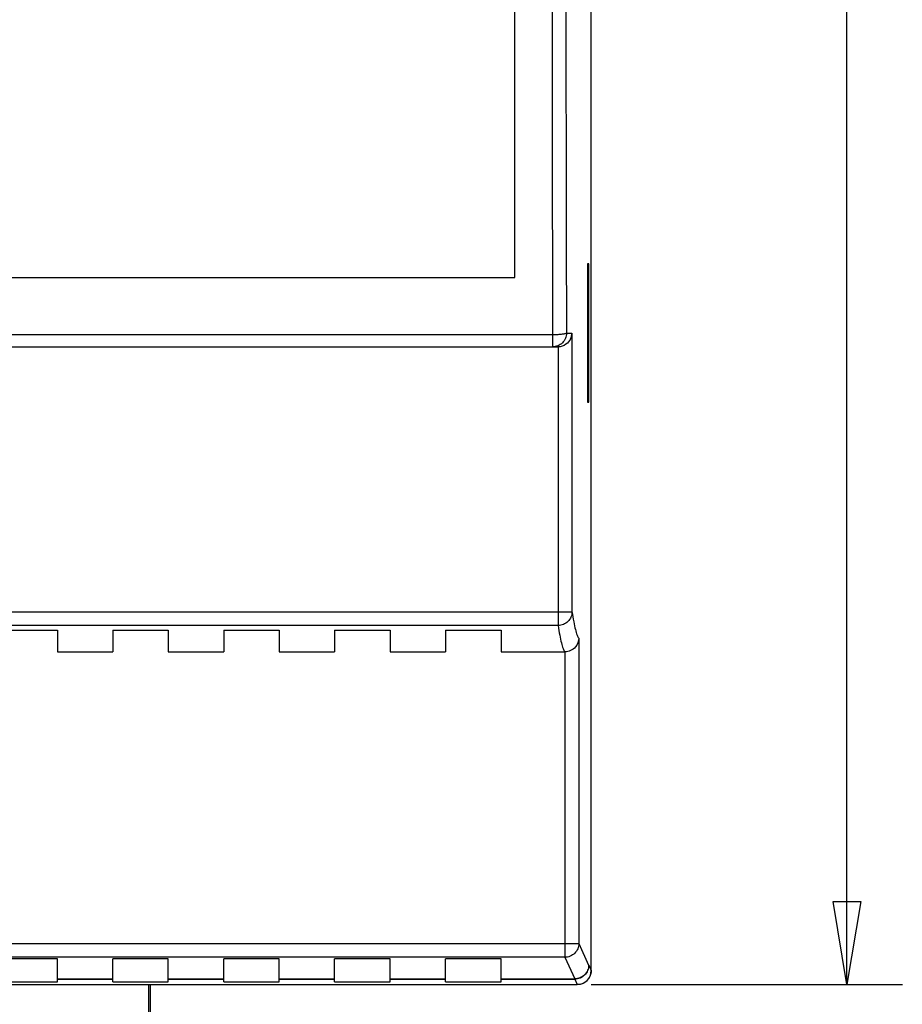
# Model space of a CAD drawing. Units: millimetres. Extents: x 0 to 210, y 74 to 223.
# Drawn here: x 83 to 99, y 124 to 142 of the extents above; entities that cross this region are included whole.
import ezdxf

# ---------------------------------------------------------------- set-up
doc = ezdxf.new("R2010")
doc.units = ezdxf.units.MM
doc.header["$MEASUREMENT"] = 0
for name, color, linetype in [('130100138246DXF_CONTINUOUS_LINE', 7, 'Continuous'), ('130104000646DXF_CONTINUOUS_LINE', 7, 'Continuous'), ('SHANGGAI_DXF_CONTINUOUS_LINE', 7, 'Continuous'), ('SHANGGAI_DXF_DIMENSION', 7, 'Continuous')]:
    doc.layers.add(name, color=color, linetype=linetype)

# ---------------------------------------------------------------- blocks, each defined once
blk = doc.blocks.new('block 98')
at = {"layer": 'SHANGGAI_DXF_DIMENSION', "color": 7, "lineweight": 25, "true_color": 0xffffff}
blk.add_lwpolyline([(93.532, 124.827), (99.144, 124.827)], dxfattribs=at)
blk = doc.blocks.new('block 100')
at = {"layer": 'SHANGGAI_DXF_DIMENSION', "color": 7, "lineweight": 25, "true_color": 0xffffff}
blk.add_lwpolyline([(98.144, 124.827), (98.144, 147.57)], dxfattribs=at)
blk = doc.blocks.new('block 122')
at = {"color": 7, "lineweight": 25, "true_color": 0xffffff}
blk.add_lwpolyline([(98.144, 124.827), (97.894, 126.326), (98.394, 126.326), (98.144, 124.827)], dxfattribs=at)
blk = doc.blocks.new('block 220')
at = {"layer": '130104000646DXF_CONTINUOUS_LINE', "color": 7, "lineweight": 25, "true_color": 0xffffff}
blk.add_lwpolyline([(85.551, 124.827), (85.551, 122.357)], dxfattribs=at)
blk = doc.blocks.new('block 222')
at = {"layer": '130104000646DXF_CONTINUOUS_LINE', "color": 7, "lineweight": 25, "true_color": 0xffffff}
blk.add_lwpolyline([(85.583, 124.827), (85.583, 122.331)], dxfattribs=at)
blk = doc.blocks.new('block 733')
at = {"layer": 'SHANGGAI_DXF_CONTINUOUS_LINE', "color": 7, "lineweight": 25, "true_color": 0xffffff}
blk.add_lwpolyline([(67.54, 124.827), (93.282, 124.827)], dxfattribs=at)
blk = doc.blocks.new('block 740')
at = {"layer": 'SHANGGAI_DXF_CONTINUOUS_LINE', "color": 7, "lineweight": 25, "true_color": 0xffffff}
blk.add_lwpolyline([(82.91, 124.877), (83.91, 124.877)], dxfattribs=at)
blk = doc.blocks.new('block 741')
at = {"layer": 'SHANGGAI_DXF_CONTINUOUS_LINE', "color": 7, "lineweight": 25, "true_color": 0xffffff}
blk.add_lwpolyline([(84.91, 124.877), (85.909, 124.877)], dxfattribs=at)
blk = doc.blocks.new('block 742')
at = {"layer": 'SHANGGAI_DXF_CONTINUOUS_LINE', "color": 7, "lineweight": 25, "true_color": 0xffffff}
blk.add_lwpolyline([(86.909, 124.877), (87.909, 124.877)], dxfattribs=at)
blk = doc.blocks.new('block 743')
at = {"layer": 'SHANGGAI_DXF_CONTINUOUS_LINE', "color": 7, "lineweight": 25, "true_color": 0xffffff}
blk.add_lwpolyline([(88.908, 124.877), (89.908, 124.877)], dxfattribs=at)
blk = doc.blocks.new('block 744')
at = {"layer": 'SHANGGAI_DXF_CONTINUOUS_LINE', "color": 7, "lineweight": 25, "true_color": 0xffffff}
blk.add_lwpolyline([(90.908, 124.877), (91.908, 124.877)], dxfattribs=at)
blk = doc.blocks.new('block 752')
at = {"layer": 'SHANGGAI_DXF_CONTINUOUS_LINE', "color": 7, "lineweight": 25, "true_color": 0xffffff}
blk.add_lwpolyline([(83.91, 124.925), (84.91, 124.925)], dxfattribs=at)
blk = doc.blocks.new('block 753')
at = {"layer": 'SHANGGAI_DXF_CONTINUOUS_LINE', "color": 7, "lineweight": 25, "true_color": 0xffffff}
blk.add_lwpolyline([(85.909, 124.925), (86.909, 124.925)], dxfattribs=at)
blk = doc.blocks.new('block 754')
at = {"layer": 'SHANGGAI_DXF_CONTINUOUS_LINE', "color": 7, "lineweight": 25, "true_color": 0xffffff}
blk.add_lwpolyline([(87.909, 124.925), (88.908, 124.925)], dxfattribs=at)
blk = doc.blocks.new('block 755')
at = {"layer": 'SHANGGAI_DXF_CONTINUOUS_LINE', "color": 7, "lineweight": 25, "true_color": 0xffffff}
blk.add_lwpolyline([(89.908, 124.925), (90.908, 124.925)], dxfattribs=at)
blk = doc.blocks.new('block 756')
at = {"layer": 'SHANGGAI_DXF_CONTINUOUS_LINE', "color": 7, "lineweight": 25, "true_color": 0xffffff}
blk.add_lwpolyline([(91.908, 124.925), (93.239, 124.925)], dxfattribs=at)
blk = doc.blocks.new('block 764')
at = {"layer": 'SHANGGAI_DXF_CONTINUOUS_LINE', "color": 7, "lineweight": 25, "true_color": 0xffffff}
blk.add_lwpolyline([(83.91, 124.929), (84.91, 124.929)], dxfattribs=at)
blk = doc.blocks.new('block 765')
at = {"layer": 'SHANGGAI_DXF_CONTINUOUS_LINE', "color": 7, "lineweight": 25, "true_color": 0xffffff}
blk.add_lwpolyline([(85.909, 124.929), (86.909, 124.929)], dxfattribs=at)
blk = doc.blocks.new('block 766')
at = {"layer": 'SHANGGAI_DXF_CONTINUOUS_LINE', "color": 7, "lineweight": 25, "true_color": 0xffffff}
blk.add_lwpolyline([(87.909, 124.929), (88.908, 124.929)], dxfattribs=at)
blk = doc.blocks.new('block 767')
at = {"layer": 'SHANGGAI_DXF_CONTINUOUS_LINE', "color": 7, "lineweight": 25, "true_color": 0xffffff}
blk.add_lwpolyline([(89.908, 124.929), (90.908, 124.929)], dxfattribs=at)
blk = doc.blocks.new('block 768')
at = {"layer": 'SHANGGAI_DXF_CONTINUOUS_LINE', "color": 7, "lineweight": 25, "true_color": 0xffffff}
blk.add_lwpolyline([(91.908, 124.929), (93.238, 124.929)], dxfattribs=at)
blk = doc.blocks.new('block 772')
at = {"layer": 'SHANGGAI_DXF_CONTINUOUS_LINE', "color": 7, "lineweight": 25, "true_color": 0xffffff}
blk.add_lwpolyline([(91.908, 125.289), (90.908, 125.289)], dxfattribs=at)
blk = doc.blocks.new('block 773')
at = {"layer": 'SHANGGAI_DXF_CONTINUOUS_LINE', "color": 7, "lineweight": 25, "true_color": 0xffffff}
blk.add_lwpolyline([(89.908, 125.289), (88.908, 125.289)], dxfattribs=at)
blk = doc.blocks.new('block 774')
at = {"layer": 'SHANGGAI_DXF_CONTINUOUS_LINE', "color": 7, "lineweight": 25, "true_color": 0xffffff}
blk.add_lwpolyline([(87.909, 125.289), (86.909, 125.289)], dxfattribs=at)
blk = doc.blocks.new('block 775')
at = {"layer": 'SHANGGAI_DXF_CONTINUOUS_LINE', "color": 7, "lineweight": 25, "true_color": 0xffffff}
blk.add_lwpolyline([(85.909, 125.289), (84.91, 125.289)], dxfattribs=at)
blk = doc.blocks.new('block 776')
at = {"layer": 'SHANGGAI_DXF_CONTINUOUS_LINE', "color": 7, "lineweight": 25, "true_color": 0xffffff}
blk.add_lwpolyline([(83.91, 125.289), (82.91, 125.289)], dxfattribs=at)
blk = doc.blocks.new('block 780')
at = {"layer": 'SHANGGAI_DXF_CONTINUOUS_LINE', "color": 7, "lineweight": 25, "true_color": 0xffffff}
blk.add_lwpolyline([(93.06, 125.318), (67.762, 125.318)], dxfattribs=at)
blk = doc.blocks.new('block 781')
at = {"layer": 'SHANGGAI_DXF_CONTINUOUS_LINE', "color": 7, "lineweight": 25, "true_color": 0xffffff}
blk.add_lwpolyline([(67.512, 125.567), (93.31, 125.567)], dxfattribs=at)
blk = doc.blocks.new('block 790')
at = {"layer": 'SHANGGAI_DXF_CONTINUOUS_LINE', "color": 7, "lineweight": 25, "true_color": 0xffffff}
blk.add_lwpolyline([(83.91, 130.825), (84.91, 130.825)], dxfattribs=at)
blk = doc.blocks.new('block 791')
at = {"layer": 'SHANGGAI_DXF_CONTINUOUS_LINE', "color": 7, "lineweight": 25, "true_color": 0xffffff}
blk.add_lwpolyline([(85.909, 130.825), (86.909, 130.825)], dxfattribs=at)
blk = doc.blocks.new('block 792')
at = {"layer": 'SHANGGAI_DXF_CONTINUOUS_LINE', "color": 7, "lineweight": 25, "true_color": 0xffffff}
blk.add_lwpolyline([(87.909, 130.825), (88.908, 130.825)], dxfattribs=at)
blk = doc.blocks.new('block 793')
at = {"layer": 'SHANGGAI_DXF_CONTINUOUS_LINE', "color": 7, "lineweight": 25, "true_color": 0xffffff}
blk.add_lwpolyline([(89.908, 130.825), (90.908, 130.825)], dxfattribs=at)
blk = doc.blocks.new('block 794')
at = {"layer": 'SHANGGAI_DXF_CONTINUOUS_LINE', "color": 7, "lineweight": 25, "true_color": 0xffffff}
blk.add_lwpolyline([(91.908, 130.825), (93.06, 130.825)], dxfattribs=at)
blk = doc.blocks.new('block 802')
at = {"layer": 'SHANGGAI_DXF_CONTINUOUS_LINE', "color": 7, "lineweight": 25, "true_color": 0xffffff}
blk.add_lwpolyline([(82.91, 131.213), (83.91, 131.213)], dxfattribs=at)
blk = doc.blocks.new('block 803')
at = {"layer": 'SHANGGAI_DXF_CONTINUOUS_LINE', "color": 7, "lineweight": 25, "true_color": 0xffffff}
blk.add_lwpolyline([(84.91, 131.213), (85.909, 131.213)], dxfattribs=at)
blk = doc.blocks.new('block 804')
at = {"layer": 'SHANGGAI_DXF_CONTINUOUS_LINE', "color": 7, "lineweight": 25, "true_color": 0xffffff}
blk.add_lwpolyline([(86.909, 131.213), (87.909, 131.213)], dxfattribs=at)
blk = doc.blocks.new('block 805')
at = {"layer": 'SHANGGAI_DXF_CONTINUOUS_LINE', "color": 7, "lineweight": 25, "true_color": 0xffffff}
blk.add_lwpolyline([(88.908, 131.213), (89.908, 131.213)], dxfattribs=at)
blk = doc.blocks.new('block 806')
at = {"layer": 'SHANGGAI_DXF_CONTINUOUS_LINE', "color": 7, "lineweight": 25, "true_color": 0xffffff}
blk.add_lwpolyline([(90.908, 131.213), (91.908, 131.213)], dxfattribs=at)
blk = doc.blocks.new('block 807')
at = {"layer": 'SHANGGAI_DXF_CONTINUOUS_LINE', "color": 7, "lineweight": 25, "true_color": 0xffffff}
blk.add_lwpolyline([(92.937, 131.299), (67.885, 131.299)], dxfattribs=at)
blk = doc.blocks.new('block 808')
at = {"layer": 'SHANGGAI_DXF_CONTINUOUS_LINE', "color": 7, "lineweight": 25, "true_color": 0xffffff}
blk.add_lwpolyline([(67.635, 131.547), (93.187, 131.547)], dxfattribs=at)
blk = doc.blocks.new('block 829')
at = {"layer": 'SHANGGAI_DXF_CONTINUOUS_LINE', "color": 7, "lineweight": 25, "true_color": 0xffffff}
blk.add_lwpolyline([(93.467, 135.324), (93.493, 135.324)], dxfattribs=at)
blk = doc.blocks.new('block 836')
at = {"layer": 'SHANGGAI_DXF_CONTINUOUS_LINE', "color": 7, "lineweight": 25, "true_color": 0xffffff}
blk.add_lwpolyline([(67.889, 136.323), (92.933, 136.323)], dxfattribs=at)
blk = doc.blocks.new('block 837')
at = {"layer": 'SHANGGAI_DXF_CONTINUOUS_LINE', "color": 7, "lineweight": 25, "true_color": 0xffffff}
blk.add_lwpolyline([(92.837, 136.54), (67.985, 136.54)], dxfattribs=at)
blk = doc.blocks.new('block 839')
at = {"layer": 'SHANGGAI_DXF_CONTINUOUS_LINE', "color": 7, "lineweight": 25, "true_color": 0xffffff}
blk.add_lwpolyline([(93.087, 136.573), (93.187, 136.573)], dxfattribs=at)
blk = doc.blocks.new('block 840')
at = {"layer": 'SHANGGAI_DXF_CONTINUOUS_LINE', "color": 7, "lineweight": 25, "true_color": 0xffffff}
blk.add_lwpolyline([(68.664, 137.573), (92.157, 137.573)], dxfattribs=at)
blk = doc.blocks.new('block 841')
at = {"layer": 'SHANGGAI_DXF_CONTINUOUS_LINE', "color": 7, "lineweight": 25, "true_color": 0xffffff}
blk.add_lwpolyline([(93.493, 137.823), (93.467, 137.823)], dxfattribs=at)
blk = doc.blocks.new('block 906')
at = {"layer": 'SHANGGAI_DXF_CONTINUOUS_LINE', "color": 7, "lineweight": 25, "true_color": 0xffffff}
blk.add_lwpolyline([(83.91, 131.213), (83.91, 130.825)], dxfattribs=at)
blk = doc.blocks.new('block 907')
at = {"layer": 'SHANGGAI_DXF_CONTINUOUS_LINE', "color": 7, "lineweight": 25, "true_color": 0xffffff}
blk.add_lwpolyline([(83.91, 124.877), (83.91, 125.289)], dxfattribs=at)
blk = doc.blocks.new('block 914')
at = {"layer": 'SHANGGAI_DXF_CONTINUOUS_LINE', "color": 7, "lineweight": 25, "true_color": 0xffffff}
blk.add_lwpolyline([(93.06, 125.318), (93.238, 124.929)], dxfattribs=at)
blk = doc.blocks.new('block 915')
at = {"layer": 'SHANGGAI_DXF_CONTINUOUS_LINE', "color": 7, "lineweight": 25, "true_color": 0xffffff}
blk.add_lwpolyline([(93.31, 125.567), (93.488, 125.178)], dxfattribs=at)
blk = doc.blocks.new('block 916')
at = {"layer": 'SHANGGAI_DXF_CONTINUOUS_LINE', "color": 7, "lineweight": 25, "true_color": 0xffffff}
blk.add_lwpolyline([(93.238, 124.929), (93.239, 124.925)], dxfattribs=at)
blk = doc.blocks.new('block 917')
at = {"layer": 'SHANGGAI_DXF_CONTINUOUS_LINE', "color": 7, "lineweight": 25, "true_color": 0xffffff}
blk.add_lwpolyline([(93.239, 124.925), (93.282, 124.827)], dxfattribs=at)
blk = doc.blocks.new('block 918')
at = {"layer": 'SHANGGAI_DXF_CONTINUOUS_LINE', "color": 7, "lineweight": 25, "true_color": 0xffffff}
blk.add_lwpolyline([(93.489, 125.175), (93.532, 125.077)], dxfattribs=at)
blk = doc.blocks.new('block 920')
at = {"layer": 'SHANGGAI_DXF_CONTINUOUS_LINE', "color": 7, "lineweight": 25, "true_color": 0xffffff}
blk.add_lwpolyline([(84.91, 131.213), (84.91, 130.825)], dxfattribs=at)
blk = doc.blocks.new('block 921')
at = {"layer": 'SHANGGAI_DXF_CONTINUOUS_LINE', "color": 7, "lineweight": 25, "true_color": 0xffffff}
blk.add_lwpolyline([(84.91, 124.877), (84.91, 125.289)], dxfattribs=at)
blk = doc.blocks.new('block 923')
at = {"layer": 'SHANGGAI_DXF_CONTINUOUS_LINE', "color": 7, "lineweight": 25, "true_color": 0xffffff}
blk.add_lwpolyline([(85.909, 131.213), (85.909, 130.825)], dxfattribs=at)
blk = doc.blocks.new('block 924')
at = {"layer": 'SHANGGAI_DXF_CONTINUOUS_LINE', "color": 7, "lineweight": 25, "true_color": 0xffffff}
blk.add_lwpolyline([(85.909, 124.877), (85.909, 125.289)], dxfattribs=at)
blk = doc.blocks.new('block 927')
at = {"layer": 'SHANGGAI_DXF_CONTINUOUS_LINE', "color": 7, "lineweight": 25, "true_color": 0xffffff}
blk.add_lwpolyline([(86.909, 131.213), (86.909, 130.825)], dxfattribs=at)
blk = doc.blocks.new('block 928')
at = {"layer": 'SHANGGAI_DXF_CONTINUOUS_LINE', "color": 7, "lineweight": 25, "true_color": 0xffffff}
blk.add_lwpolyline([(86.909, 124.877), (86.909, 125.289)], dxfattribs=at)
blk = doc.blocks.new('block 931')
at = {"layer": 'SHANGGAI_DXF_CONTINUOUS_LINE', "color": 7, "lineweight": 25, "true_color": 0xffffff}
blk.add_lwpolyline([(87.909, 131.213), (87.909, 130.825)], dxfattribs=at)
blk = doc.blocks.new('block 932')
at = {"layer": 'SHANGGAI_DXF_CONTINUOUS_LINE', "color": 7, "lineweight": 25, "true_color": 0xffffff}
blk.add_lwpolyline([(87.909, 124.877), (87.909, 125.289)], dxfattribs=at)
blk = doc.blocks.new('block 936')
at = {"layer": 'SHANGGAI_DXF_CONTINUOUS_LINE', "color": 7, "lineweight": 25, "true_color": 0xffffff}
blk.add_lwpolyline([(88.908, 131.213), (88.908, 130.825)], dxfattribs=at)
blk = doc.blocks.new('block 937')
at = {"layer": 'SHANGGAI_DXF_CONTINUOUS_LINE', "color": 7, "lineweight": 25, "true_color": 0xffffff}
blk.add_lwpolyline([(88.908, 124.877), (88.908, 125.289)], dxfattribs=at)
blk = doc.blocks.new('block 941')
at = {"layer": 'SHANGGAI_DXF_CONTINUOUS_LINE', "color": 7, "lineweight": 25, "true_color": 0xffffff}
blk.add_lwpolyline([(89.908, 131.213), (89.908, 130.825)], dxfattribs=at)
blk = doc.blocks.new('block 942')
at = {"layer": 'SHANGGAI_DXF_CONTINUOUS_LINE', "color": 7, "lineweight": 25, "true_color": 0xffffff}
blk.add_lwpolyline([(89.908, 124.877), (89.908, 125.289)], dxfattribs=at)
blk = doc.blocks.new('block 947')
at = {"layer": 'SHANGGAI_DXF_CONTINUOUS_LINE', "color": 7, "lineweight": 25, "true_color": 0xffffff}
blk.add_lwpolyline([(90.908, 131.213), (90.908, 130.825)], dxfattribs=at)
blk = doc.blocks.new('block 948')
at = {"layer": 'SHANGGAI_DXF_CONTINUOUS_LINE', "color": 7, "lineweight": 25, "true_color": 0xffffff}
blk.add_lwpolyline([(90.908, 124.877), (90.908, 125.289)], dxfattribs=at)
blk = doc.blocks.new('block 951')
at = {"layer": 'SHANGGAI_DXF_CONTINUOUS_LINE', "color": 7, "lineweight": 25, "true_color": 0xffffff}
blk.add_lwpolyline([(91.908, 131.213), (91.908, 130.825)], dxfattribs=at)
blk = doc.blocks.new('block 952')
at = {"layer": 'SHANGGAI_DXF_CONTINUOUS_LINE', "color": 7, "lineweight": 25, "true_color": 0xffffff}
blk.add_lwpolyline([(91.908, 124.877), (91.908, 125.289)], dxfattribs=at)
blk = doc.blocks.new('block 953')
at = {"layer": 'SHANGGAI_DXF_CONTINUOUS_LINE', "color": 7, "lineweight": 25, "true_color": 0xffffff}
blk.add_lwpolyline([(92.157, 137.573), (92.157, 157.567)], dxfattribs=at)
blk = doc.blocks.new('block 959')
at = {"layer": 'SHANGGAI_DXF_CONTINUOUS_LINE', "color": 7, "lineweight": 25, "true_color": 0xffffff}
blk.add_lwpolyline([(92.837, 136.54), (92.837, 136.323)], dxfattribs=at)
blk = doc.blocks.new('block 961')
at = {"layer": 'SHANGGAI_DXF_CONTINUOUS_LINE', "color": 7, "lineweight": 25, "true_color": 0xffffff}
blk.add_lwpolyline([(92.937, 136.323), (92.937, 131.299)], dxfattribs=at)
blk = doc.blocks.new('block 963')
at = {"layer": 'SHANGGAI_DXF_CONTINUOUS_LINE', "color": 7, "lineweight": 25, "true_color": 0xffffff}
blk.add_lwpolyline([(93.06, 130.825), (93.06, 125.318)], dxfattribs=at)
blk = doc.blocks.new('block 965')
at = {"layer": 'SHANGGAI_DXF_CONTINUOUS_LINE', "color": 7, "lineweight": 25, "true_color": 0xffffff}
blk.add_lwpolyline([(93.187, 136.573), (93.187, 131.547)], dxfattribs=at)
blk = doc.blocks.new('block 967')
at = {"layer": 'SHANGGAI_DXF_CONTINUOUS_LINE', "color": 7, "lineweight": 25, "true_color": 0xffffff}
blk.add_lwpolyline([(93.31, 131.069), (93.31, 125.567)], dxfattribs=at)
blk = doc.blocks.new('block 969')
at = {"layer": 'SHANGGAI_DXF_CONTINUOUS_LINE', "color": 7, "lineweight": 25, "true_color": 0xffffff}
blk.add_lwpolyline([(93.467, 137.823), (93.467, 135.324)], dxfattribs=at)
blk = doc.blocks.new('block 970')
at = {"layer": 'SHANGGAI_DXF_CONTINUOUS_LINE', "color": 7, "lineweight": 25, "true_color": 0xffffff}
blk.add_lwpolyline([(93.493, 135.324), (93.493, 137.823)], dxfattribs=at)
blk = doc.blocks.new('block 972')
at = {"layer": 'SHANGGAI_DXF_CONTINUOUS_LINE', "color": 7, "lineweight": 25, "true_color": 0xffffff}
blk.add_lwpolyline([(93.532, 125.077), (93.532, 170.063)], dxfattribs=at)
blk = doc.blocks.new('block 2027')
at = {"layer": 'SHANGGAI_DXF_CONTINUOUS_LINE', "color": 7, "lineweight": 25, "true_color": 0xffffff}
blk.add_open_spline([(93.379, 124.846), (93.397, 124.854), (93.415, 124.864), (93.43, 124.876)], degree=3, dxfattribs=at)
blk = doc.blocks.new('block 2028')
at = {"layer": 'SHANGGAI_DXF_CONTINUOUS_LINE', "color": 7, "lineweight": 25, "true_color": 0xffffff}
blk.add_open_spline([(93.161, 136.465), (93.178, 136.498), (93.187, 136.536), (93.187, 136.573)], degree=3, dxfattribs=at)
blk = doc.blocks.new('block 2029')
at = {"layer": 'SHANGGAI_DXF_CONTINUOUS_LINE', "color": 7, "lineweight": 25, "true_color": 0xffffff}
blk.add_open_spline([(93.34, 124.833), (93.354, 124.837), (93.367, 124.841), (93.379, 124.846)], degree=3, dxfattribs=at)
blk = doc.blocks.new('block 2030')
at = {"layer": 'SHANGGAI_DXF_CONTINUOUS_LINE', "color": 7, "lineweight": 25, "true_color": 0xffffff}
blk.add_open_spline([(93.46, 124.901), (93.475, 124.916), (93.488, 124.934), (93.499, 124.952)], degree=3, dxfattribs=at)
blk = doc.blocks.new('block 2031')
at = {"layer": 'SHANGGAI_DXF_CONTINUOUS_LINE', "color": 7, "lineweight": 25, "true_color": 0xffffff}
blk.add_open_spline([(93.43, 124.876), (93.441, 124.883), (93.451, 124.892), (93.46, 124.901)], degree=3, dxfattribs=at)
blk = doc.blocks.new('block 2032')
at = {"layer": 'SHANGGAI_DXF_CONTINUOUS_LINE', "color": 7, "lineweight": 25, "true_color": 0xffffff}
blk.add_open_spline([(93.499, 124.952), (93.504, 124.962), (93.509, 124.972), (93.513, 124.982)], degree=3, dxfattribs=at)
blk = doc.blocks.new('block 2033')
at = {"layer": 'SHANGGAI_DXF_CONTINUOUS_LINE', "color": 7, "lineweight": 25, "true_color": 0xffffff}
blk.add_open_spline([(93.489, 125.175), (93.489, 125.176), (93.488, 125.177), (93.488, 125.178)], degree=3, dxfattribs=at)
blk = doc.blocks.new('block 2034')
at = {"layer": 'SHANGGAI_DXF_CONTINUOUS_LINE', "color": 7, "lineweight": 25, "true_color": 0xffffff}
blk.add_open_spline([(92.837, 158.6), (92.82, 151.247), (92.82, 143.893), (92.837, 136.54)], degree=3, dxfattribs=at)
blk = doc.blocks.new('block 2035')
at = {"layer": 'SHANGGAI_DXF_CONTINUOUS_LINE', "color": 7, "lineweight": 25, "true_color": 0xffffff}
blk.add_open_spline([(93.087, 158.567), (93.07, 151.236), (93.07, 143.904), (93.087, 136.573)], degree=3, dxfattribs=at)
blk = doc.blocks.new('block 2174')
at = {"layer": 'SHANGGAI_DXF_CONTINUOUS_LINE', "color": 7, "lineweight": 25, "true_color": 0xffffff}
blk.add_open_spline([(93.532, 125.077), (93.532, 125.044), (93.526, 125.012), (93.513, 124.982)], degree=3, dxfattribs=at)
blk = doc.blocks.new('block 2175')
at = {"layer": 'SHANGGAI_DXF_CONTINUOUS_LINE', "color": 7, "lineweight": 25, "true_color": 0xffffff}
blk.add_open_spline([(93.34, 124.833), (93.323, 124.829), (93.305, 124.827), (93.287, 124.827)], degree=3, dxfattribs=at)
blk = doc.blocks.new('block 2176')
at = {"layer": 'SHANGGAI_DXF_CONTINUOUS_LINE', "color": 7, "lineweight": 25, "true_color": 0xffffff}
blk.add_open_spline([(93.087, 136.573), (93.087, 136.541), (93.08, 136.508), (93.068, 136.478), (93.055, 136.447), (93.037, 136.42), (93.014, 136.397), (92.99, 136.373), (92.963, 136.355), (92.932, 136.342), (92.902, 136.33), (92.869, 136.323), (92.837, 136.323)], degree=3, knots=[0, 0, 0, 0, 1, 1, 1, 2, 2, 2, 3, 3, 3, 4, 4, 4, 4], dxfattribs=at)
blk = doc.blocks.new('block 2191')
at = {"layer": 'SHANGGAI_DXF_CONTINUOUS_LINE', "color": 7, "lineweight": 25, "true_color": 0xffffff}
blk.add_open_spline([(92.937, 131.299), (92.946, 131.24), (92.956, 131.181), (92.967, 131.123), (92.976, 131.077), (92.985, 131.031), (92.996, 130.985), (93.005, 130.952), (93.014, 130.919), (93.026, 130.886), (93.034, 130.865), (93.042, 130.843), (93.055, 130.825)], degree=3, knots=[0, 0, 0, 0, 1, 1, 1, 2, 2, 2, 3, 3, 3, 4, 4, 4, 4], dxfattribs=at)
blk = doc.blocks.new('block 2197')
at = {"layer": 'SHANGGAI_DXF_CONTINUOUS_LINE', "color": 7, "lineweight": 25, "true_color": 0xffffff}
blk.add_open_spline([(93.187, 131.547), (93.196, 131.487), (93.206, 131.426), (93.218, 131.366), (93.227, 131.319), (93.237, 131.272), (93.248, 131.226), (93.257, 131.193), (93.266, 131.159), (93.279, 131.127), (93.283, 131.116), (93.288, 131.104), (93.294, 131.093), (93.299, 131.085), (93.304, 131.077), (93.31, 131.069)], degree=3, knots=[0, 0, 0, 0, 1, 1, 1, 2, 2, 2, 3, 3, 3, 4, 4, 4, 5, 5, 5, 5], dxfattribs=at)
blk = doc.blocks.new('block 2200')
at = {"layer": 'SHANGGAI_DXF_CONTINUOUS_LINE', "color": 7, "lineweight": 25, "true_color": 0xffffff}
blk.add_open_spline([(93.489, 125.175), (93.489, 125.142), (93.483, 125.109), (93.47, 125.079), (93.458, 125.049), (93.439, 125.021), (93.416, 124.998), (93.393, 124.975), (93.365, 124.956), (93.335, 124.944), (93.305, 124.931), (93.272, 124.925), (93.239, 124.925)], degree=3, knots=[0, 0, 0, 0, 1, 1, 1, 2, 2, 2, 3, 3, 3, 4, 4, 4, 4], dxfattribs=at)
blk = doc.blocks.new('block 2201')
at = {"layer": 'SHANGGAI_DXF_CONTINUOUS_LINE', "color": 7, "lineweight": 25, "true_color": 0xffffff}
blk.add_open_spline([(93.488, 125.178), (93.488, 125.146), (93.481, 125.113), (93.469, 125.083), (93.456, 125.053), (93.438, 125.025), (93.414, 125.002), (93.391, 124.979), (93.364, 124.96), (93.333, 124.948), (93.303, 124.935), (93.27, 124.929), (93.238, 124.929)], degree=3, knots=[0, 0, 0, 0, 1, 1, 1, 2, 2, 2, 3, 3, 3, 4, 4, 4, 4], dxfattribs=at)
blk = doc.blocks.new('block 2202')
at = {"layer": 'SHANGGAI_DXF_CONTINUOUS_LINE', "color": 7, "lineweight": 25, "true_color": 0xffffff}
blk.add_open_spline([(93.31, 125.567), (93.309, 125.535), (93.303, 125.502), (93.29, 125.472), (93.278, 125.441), (93.259, 125.414), (93.236, 125.391), (93.213, 125.368), (93.185, 125.349), (93.155, 125.337), (93.125, 125.324), (93.092, 125.318), (93.06, 125.318)], degree=3, knots=[0, 0, 0, 0, 1, 1, 1, 2, 2, 2, 3, 3, 3, 4, 4, 4, 4], dxfattribs=at)
blk = doc.blocks.new('block 2203')
at = {"layer": 'SHANGGAI_DXF_CONTINUOUS_LINE', "color": 7, "lineweight": 25, "true_color": 0xffffff}
blk.add_open_spline([(93.31, 131.069), (93.309, 131.013), (93.287, 130.956), (93.249, 130.913), (93.201, 130.858), (93.129, 130.825), (93.06, 130.825)], degree=3, knots=[0, 0, 0, 0, 1, 1, 1, 2, 2, 2, 2], dxfattribs=at)
blk = doc.blocks.new('block 2204')
at = {"layer": 'SHANGGAI_DXF_CONTINUOUS_LINE', "color": 7, "lineweight": 25, "true_color": 0xffffff}
blk.add_open_spline([(93.187, 131.547), (93.187, 131.515), (93.181, 131.482), (93.168, 131.452), (93.156, 131.422), (93.137, 131.395), (93.114, 131.372), (93.091, 131.349), (93.063, 131.33), (93.033, 131.318), (93.003, 131.306), (92.97, 131.299), (92.937, 131.299)], degree=3, knots=[0, 0, 0, 0, 1, 1, 1, 2, 2, 2, 3, 3, 3, 4, 4, 4, 4], dxfattribs=at)
blk = doc.blocks.new('block 2205')
at = {"layer": 'SHANGGAI_DXF_CONTINUOUS_LINE', "color": 7, "lineweight": 25, "true_color": 0xffffff}
blk.add_open_spline([(93.161, 136.465), (93.142, 136.427), (93.114, 136.394), (93.079, 136.37), (93.037, 136.34), (92.987, 136.323), (92.937, 136.323)], degree=3, knots=[0, 0, 0, 0, 1, 1, 1, 2, 2, 2, 2], dxfattribs=at)
blk = doc.blocks.new('block 2206')
at = {"layer": 'SHANGGAI_DXF_CONTINUOUS_LINE', "color": 7, "lineweight": 25, "true_color": 0xffffff}
blk.add_open_spline([(93.087, 136.573), (93.086, 136.571), (93.084, 136.569), (93.081, 136.568), (93.076, 136.565), (93.071, 136.562), (93.067, 136.561), (93.059, 136.558), (93.051, 136.556), (93.043, 136.555), (93.033, 136.553), (93.022, 136.551), (93.012, 136.55), (92.985, 136.547), (92.958, 136.545), (92.932, 136.543), (92.9, 136.541), (92.868, 136.539), (92.837, 136.54)], degree=3, knots=[0, 0, 0, 0, 1, 1, 1, 2, 2, 2, 3, 3, 3, 4, 4, 4, 5, 5, 5, 6, 6, 6, 6], dxfattribs=at)
blk = doc.blocks.new('block 2467')
at = {"layer": '130100138246DXF_CONTINUOUS_LINE', "color": 7, "lineweight": 25, "true_color": 0xffffff}
blk.add_lwpolyline([(67.54, 124.827), (93.282, 124.827)], dxfattribs=at)
blk = doc.blocks.new('block 2469')
at = {"layer": '130100138246DXF_CONTINUOUS_LINE', "color": 7, "lineweight": 25, "true_color": 0xffffff}
blk.add_lwpolyline([(93.532, 125.077), (93.532, 170.063)], dxfattribs=at)
blk = doc.blocks.new('block 2793')
at = {"layer": '130100138246DXF_CONTINUOUS_LINE', "color": 7, "lineweight": 25, "true_color": 0xffffff}
blk.add_open_spline([(93.282, 124.827), (93.42, 124.827), (93.532, 124.939), (93.532, 125.077)], degree=3, dxfattribs=at)

msp = doc.modelspace()

# ---------------------------------------------------------------- block references
msp.add_blockref('block 122', (0, 0))
at = {"layer": '130100138246DXF_CONTINUOUS_LINE'}
for name in ['block 2469', 'block 2793', 'block 2467']:
    msp.add_blockref(name, (0, 0), dxfattribs=at)
at = {"layer": '130104000646DXF_CONTINUOUS_LINE'}
for name in ['block 220', 'block 222']:
    msp.add_blockref(name, (0, 0), dxfattribs=at)
at = {"layer": 'SHANGGAI_DXF_CONTINUOUS_LINE'}
for name in ['block 972', 'block 2034', 'block 2035', 'block 953', 'block 841', 'block 969', 'block 970', 'block 840', 'block 837', 'block 2176', 'block 2206', 'block 959', 'block 839', 'block 2028', 'block 965', 'block 2205', 'block 836', 'block 961', 'block 829', 'block 808', 'block 2204', 'block 2197', 'block 807', 'block 802', 'block 906', 'block 803', 'block 920', 'block 923', 'block 804', 'block 927', 'block 931', 'block 805', 'block 936', 'block 941', 'block 806', 'block 947', 'block 951', 'block 2191', 'block 2203', 'block 967', 'block 790', 'block 791', 'block 792', 'block 793', 'block 794', 'block 963', 'block 781', 'block 2202', 'block 915', 'block 780', 'block 776', 'block 907', 'block 775', 'block 921', 'block 924', 'block 774', 'block 928', 'block 932', 'block 773', 'block 937', 'block 942', 'block 772', 'block 948', 'block 952', 'block 914', 'block 2201', 'block 2200', 'block 2033', 'block 918', 'block 2032', 'block 2174', 'block 733', 'block 740', 'block 764', 'block 752', 'block 741', 'block 765', 'block 753', 'block 742', 'block 766', 'block 754', 'block 743', 'block 767', 'block 755', 'block 744', 'block 768', 'block 756', 'block 916', 'block 917', 'block 2175', 'block 2029', 'block 2027', 'block 2031', 'block 2030']:
    msp.add_blockref(name, (0, 0), dxfattribs=at)
at = {"layer": 'SHANGGAI_DXF_DIMENSION'}
for name in ['block 100', 'block 98']:
    msp.add_blockref(name, (0, 0), dxfattribs=at)

doc.saveas('drawing.dxf')
